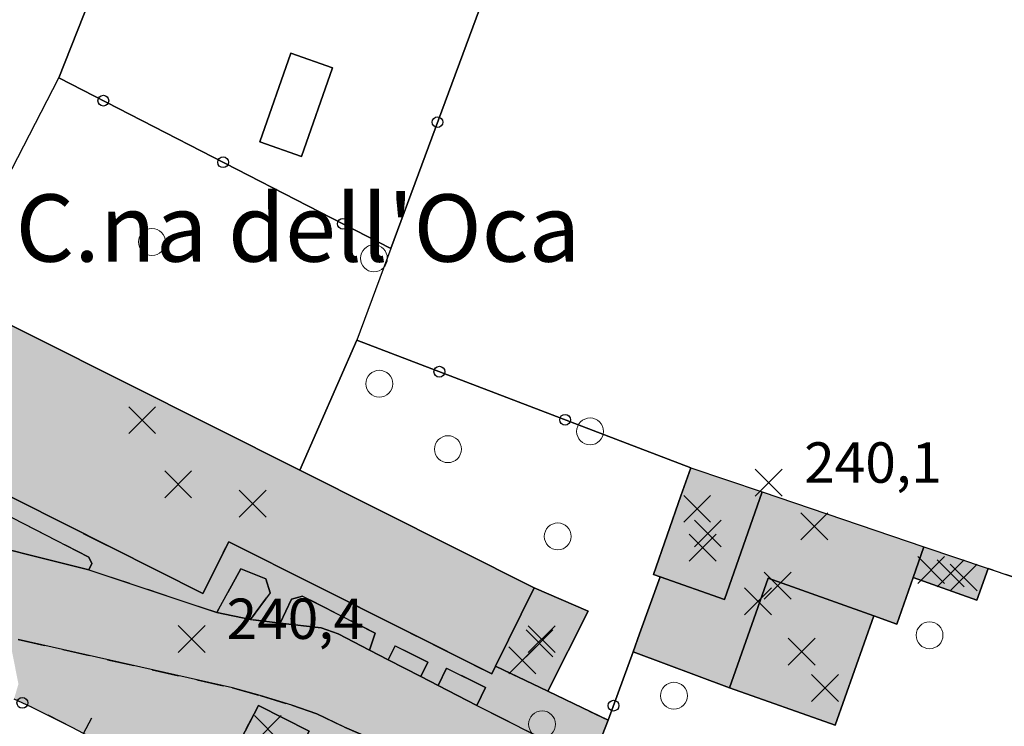
# Model space of a CAD drawing. Units: metres. Extents: x 514790 to 518610, y 5056590 to 5062810.
# Drawn here: x 516138 to 516211, y 5057210 to 5057263 of the extents above; entities that cross this region are included whole.
import ezdxf

# ---------------------------------------------------------------- set-up
doc = ezdxf.new("R2010")
doc.units = ezdxf.units.M
doc.header["$LTSCALE"] = 2
doc.header["$MEASUREMENT"] = 0
doc.header["$PDMODE"] = 3
doc.header["$PDSIZE"] = 1
for name, pattern in [('L04', [0]), ('L10', [1.7, 1, -0.7]), ('L11', [2.5, 2, -0.5])]:
    doc.linetypes.add(name, pattern=pattern)
for name, color, linetype in [('AIUOLA', 3, 'Continuous'), ('ALBERO ISOLATO', 3, 'Continuous'), ('ALTEZZA RELATIVA EDIFICIO', 7, 'Continuous'), ('BARACCA', 251, 'Continuous'), ('BORDO STRADA ASFALTATO', 2, 'Continuous'), ('BOX', 251, 'Continuous'), ('CAMP_EDIF_MIN', 39, 'Continuous'), ('CAMP_EDIF_RES', 35, 'Continuous'), ('CAMP_VERDE', 3, 'Continuous'), ('CAMP_VIAB', 8, 'Continuous'), ('CANCELLATA', 1, 'L04'), ('DIVIDENTE GENERICA DI COLTURA', 3, 'L11'), ('EDIFICI_toponomastica', 1, 'Continuous'), ('EDIFICIO RESIDENZIALE', 35, 'Continuous'), ('MARCIAPIEDE', 2, 'L10'), ('NON_IMPORTARE A060401', 7, 'Continuous'), ('PIANO QUOTATO', 7, 'Continuous'), ('PISCINA', 7, 'Continuous'), ('PUNTO QUOTATO EDIFICIO GRONDA', 7, 'Continuous'), ('PUNTO QUOTATO EDIFICIO PIEDE', 7, 'Continuous'), ('PUNTO QUOTATO terreno', 7, 'Continuous'), ('RECINZIONE', 1, 'L04'), ("UNITA' VOLUMETRICA AL SUOLO", 253, 'Continuous'), ('VESTIZIONE ELEMENTO DIVISORIO', 1, 'Continuous'), ('VESTIZIONE RECINZIONI', 1, 'Continuous')]:
    doc.layers.add(name, color=color, linetype=linetype)
doc.styles.get("Standard").update_dxf_attribs({"font": 'ARIAL.TTF'})

# ---------------------------------------------------------------- blocks, each defined once
blk = doc.blocks.new('RECI2')
at = {"layer": 'VESTIZIONE RECINZIONI'}
blk.add_circle((0, 0), 0.4, dxfattribs=at)
blk = doc.blocks.new('MURO2')
at = {"layer": 'VESTIZIONE ELEMENTO DIVISORIO'}
blk.add_line((0, 0), (0, -1.3), dxfattribs=at)

msp = doc.modelspace()

# ---------------------------------------------------------------- hatches: boundary and pattern name
at = {"layer": 'CAMP_EDIF_MIN', "linetype": 'Continuous'}
for points in [[(516193.093, 5057227.503), (516190.285, 5057219.516), (516185.505, 5057221.197), (516185.003, 5057221.373), (516187.054, 5057227.206), (516187.79, 5057229.298)], [(516205.098, 5057223.44), (516204.293, 5057221.145), (516203.083, 5057217.696), (516201.384, 5057218.301), (516193.52, 5057221.099), (516190.664, 5057212.962), (516183.494, 5057215.626), (516183.981, 5057216.977), (516185.505, 5057221.197), (516190.285, 5057219.516), (516193.093, 5057227.503)], [(516204.293, 5057221.145), (516205.098, 5057223.44), (516209.861, 5057221.828), (516209.039, 5057219.477)], [(516201.384, 5057218.301), (516198.496, 5057210.176), (516190.664, 5057212.962), (516193.52, 5057221.099)], [(516180.149, 5057218.644), (516177.167, 5057212.705), (516173.277, 5057214.574), (516176.152, 5057220.373)], [(516158.917, 5057208.712), (516158.37, 5057207.659), (516157.908, 5057206.771), (516155.813, 5057202.74), (516152.053, 5057204.69), (516155.661, 5057211.65), (516159.445, 5057209.728)]]:
    msp.add_hatch(color=256, dxfattribs=at).paths.add_polyline_path(points)
at = {"layer": 'CAMP_EDIF_RES', "linetype": 'Continuous'}
msp.add_hatch(color=256, dxfattribs=at).paths.add_polyline_path([(516158.739, 5057229.115), (516176.152, 5057220.373), (516173.277, 5057214.574), (516172.992, 5057213.997), (516153.461, 5057223.806), (516151.534, 5057219.97), (516127.466, 5057232.064), (516132.58, 5057242.248)])
at = {"layer": 'CAMP_VERDE', "linetype": 'Continuous'}
for points in [[(516143.303, 5057222.193), (516143.063, 5057221.713), (516132.762, 5057224.308), (516134.063, 5057226.993), (516134.963, 5057226.813), (516143.063, 5057222.673)], [(516156.551, 5057220.025), (516155.089, 5057218.023), (516152.572, 5057218.55), (516154.357, 5057221.791), (516156.209, 5057221.05)], [(516164.346, 5057217.017), (516163.926, 5057215.752), (516161.587, 5057216.957), (516160.326, 5057217.425), (516157.295, 5057217.771), (516158.136, 5057219.551), (516158.946, 5057219.777)], [(516168.259, 5057214.86), (516167.735, 5057213.79), (516165.312, 5057215.038), (516165.814, 5057216.065)], [(516172.544, 5057212.991), (516171.886, 5057211.652), (516169.014, 5057213.131), (516169.646, 5057214.419)]]:
    msp.add_hatch(color=256, dxfattribs=at).paths.add_polyline_path(points)
at = {"layer": 'CAMP_VIAB'}
for points in [[(516127.466, 5057232.065), (516151.534, 5057219.97), (516153.461, 5057223.806), (516172.992, 5057213.997), (516173.277, 5057214.574), (516177.167, 5057212.705), (516181.651, 5057210.552), (516181.209, 5057209.407), (516180.364, 5057207.356), (516171.886, 5057211.652), (516172.544, 5057212.991), (516169.646, 5057214.419), (516169.014, 5057213.131), (516167.735, 5057213.79), (516168.259, 5057214.86), (516165.814, 5057216.065), (516165.312, 5057215.038), (516163.926, 5057215.752), (516164.346, 5057217.017), (516158.946, 5057219.777), (516158.136, 5057219.551), (516157.295, 5057217.771), (516155.089, 5057218.023), (516156.551, 5057220.025), (516156.209, 5057221.05), (516154.357, 5057221.791), (516152.572, 5057218.55), (516143.063, 5057221.713), (516143.303, 5057222.193), (516143.063, 5057222.673), (516134.963, 5057226.813), (516134.063, 5057226.993), (516132.762, 5057224.308), (516130.844, 5057224.794), (516132.383, 5057227.713), (516132.203, 5057228.313), (516127.883, 5057230.833), (516127.043, 5057230.773)], [(516180.364, 5057207.356), (516193.793, 5057200.51), (516192.41, 5057197.796), (516190.722, 5057194.485), (516189.334, 5057195.634), (516187.831, 5057196.442), (516185.912, 5057196.97), (516184.611, 5057197.028), (516182.472, 5057195.868), (516177.955, 5057198.712), (516177.531, 5057200.728), (516177.02, 5057203.024), (516174.808, 5057204.556), (516162.065, 5057210.036), (516160, 5057211.033), (516158.15, 5057211.673), (516155.801, 5057212.384), (516153.737, 5057212.955), (516137.826, 5057216.542), (516137.452, 5057216.626), (516128.202, 5057219.303), (516126.781, 5057219.717), (516124.517, 5057220.377), (516122.644, 5057221.01), (516123.059, 5057222.741), (516123.697, 5057225.409), (516125.483, 5057226.933), (516125.723, 5057226.393), (516126.083, 5057225.973), (516130.844, 5057224.794), (516132.762, 5057224.308), (516143.063, 5057221.713), (516152.572, 5057218.55), (516155.089, 5057218.023), (516157.295, 5057217.771), (516160.326, 5057217.425), (516161.587, 5057216.957), (516163.926, 5057215.752), (516165.312, 5057215.038), (516167.735, 5057213.79), (516169.014, 5057213.131), (516171.886, 5057211.652)], [(516137.826, 5057216.542), (516153.737, 5057212.955), (516155.801, 5057212.384), (516158.15, 5057211.673), (516160, 5057211.033), (516162.065, 5057210.036), (516174.808, 5057204.556), (516177.02, 5057203.024), (516177.531, 5057200.728), (516168.507, 5057205.218), (516163.627, 5057207.639), (516162.549, 5057205.493), (516162.2, 5057205.674), (516162.746, 5057206.723), (516158.917, 5057208.712), (516159.445, 5057209.728), (516155.661, 5057211.65), (516152.053, 5057204.69), (516147.411, 5057207.098), (516143.511, 5057209.12), (516141.831, 5057210.02), (516138.757, 5057211.557), (516137.513, 5057212.121), (516137.843, 5057213.239), (516137.32, 5057215.879), (516135.635, 5057216.519), (516133.942, 5057213.772), (516130.446, 5057215.592), (516121.744, 5057220.045), (516122.644, 5057221.01), (516124.517, 5057220.377), (516126.781, 5057219.717), (516128.202, 5057219.303), (516137.452, 5057216.626)]]:
    msp.add_hatch(color=256, dxfattribs=at).paths.add_polyline_path(points)

# ---------------------------------------------------------------- linework, layer by layer
for points in [[(516132.762, 5057224.308, 240.06), (516143.063, 5057221.713, 240.06), (516152.572, 5057218.55, 240.075), (516155.089, 5057218.023, 240.075), (516157.295, 5057217.771, 240.075), (516160.326, 5057217.425, 240.05), (516161.587, 5057216.957, 240.05), (516163.926, 5057215.752, 240.105), (516165.312, 5057215.038, 240.11), (516167.735, 5057213.79, 240.1), (516169.014, 5057213.131, 240.106), (516171.886, 5057211.652, 240.118), (516180.364, 5057207.356, 240.205)], [(516180.364, 5057207.356, 240.205), (516193.793, 5057200.51, 240.306), (516192.41, 5057197.796, 240.308), (516190.722, 5057194.485, 240.31), (516189.334, 5057195.634, 240.27), (516187.831, 5057196.442, 240.252), (516185.912, 5057196.97, 240.23), (516184.611, 5057197.028, 240.61), (516182.472, 5057195.868, 240.71), (516177.955, 5057198.712, 240.47), (516177.531, 5057200.728, 240.274), (516177.02, 5057203.024, 240.1), (516174.808, 5057204.556, 240.1), (516162.065, 5057210.036, 240.1), (516160, 5057211.033, 240.1), (516158.15, 5057211.673, 240.1), (516155.801, 5057212.384, 240.1), (516153.737, 5057212.955, 240.1), (516137.826, 5057216.542, 240.1)]]:
    msp.add_polyline3d(points)
at = {"layer": 'AIUOLA'}
for points in [[(516143.303, 5057222.193, 240.06), (516143.063, 5057221.713, 240.06), (516132.762, 5057224.308, 240.06), (516134.063, 5057226.993, 240.1), (516134.963, 5057226.813, 240.06), (516143.063, 5057222.673, 240.06), (516143.303, 5057222.193, 240.06)], [(516156.551, 5057220.025, 240.1), (516155.089, 5057218.023, 240.075), (516152.572, 5057218.55, 240.075), (516154.357, 5057221.791, 240.1), (516156.209, 5057221.05, 240.1), (516156.551, 5057220.025, 240.1)], [(516164.346, 5057217.017, 240.18), (516163.926, 5057215.752, 240.105), (516161.587, 5057216.957, 240.05), (516160.326, 5057217.425, 240.05), (516157.295, 5057217.771, 240.075), (516158.136, 5057219.551, 240.18), (516158.946, 5057219.777, 240.18), (516164.346, 5057217.017, 240.18)], [(516168.259, 5057214.86, 240.1), (516167.735, 5057213.79, 240.1), (516165.312, 5057215.038, 240.11), (516165.814, 5057216.065, 240.14), (516168.259, 5057214.86, 240.1)], [(516172.544, 5057212.991, 240.1), (516171.886, 5057211.652, 240.118), (516169.014, 5057213.131, 240.106), (516169.646, 5057214.419, 240.1), (516172.544, 5057212.991, 240.1)]]:
    msp.add_polyline3d(points, dxfattribs=at)
at = {"layer": 'ALBERO ISOLATO', "lineweight": 0}
for centre in [(516147.761, 5057246.077, 245.401), (516164.242, 5057244.862, 245.153), (516164.643, 5057235.544, 239.94), (516180.303, 5057232.004, 239.94), (516169.743, 5057230.684, 240.34), (516177.903, 5057224.204, 240.06), (516205.514, 5057216.864, 240.178), (516186.531, 5057212.368, 240.54), (516176.74, 5057210.253, 239.978)]:
    msp.add_circle(centre, 1, dxfattribs=at)
at = {"layer": 'ALTEZZA RELATIVA EDIFICIO'}
for p in [(516149.704, 5057228.078), (516189.046, 5057224.421), (516207.082, 5057221.469), (516194.24, 5057220.546), (516176.697, 5057216.574), (516196.017, 5057215.637)]:
    msp.add_point(p, dxfattribs=at)
at = {"layer": 'BARACCA'}
for points in [[(516193.093, 5057227.503, 240.135), (516190.285, 5057219.516, 240.135), (516185.505, 5057221.197, 240.11), (516185.003, 5057221.373, 240.21), (516187.054, 5057227.206, 239.98), (516187.79, 5057229.298, 240.21), (516193.093, 5057227.503, 240.135)], [(516205.098, 5057223.44, 240.02), (516204.293, 5057221.145, 240.007), (516203.083, 5057217.696, 240.06), (516201.384, 5057218.301, 240.085), (516193.52, 5057221.099, 240.085), (516190.664, 5057212.962, 240.093), (516183.494, 5057215.626, 240.06), (516183.981, 5057216.977, 240.06), (516185.505, 5057221.197, 240.11), (516190.285, 5057219.516, 240.135), (516193.093, 5057227.503, 240.135), (516205.098, 5057223.44, 240.02)], [(516204.293, 5057221.145, 240.007), (516205.098, 5057223.44, 240.02), (516209.861, 5057221.828, 239.96), (516209.039, 5057219.477, 239.98), (516204.293, 5057221.145, 240.007)], [(516201.384, 5057218.301, 240.085), (516198.496, 5057210.176, 240.11), (516190.664, 5057212.962, 240.093), (516193.52, 5057221.099, 240.085), (516201.384, 5057218.301, 240.085)]]:
    msp.add_polyline3d(points, dxfattribs=at)
at = {"layer": 'BORDO STRADA ASFALTATO'}
for points in [[(516127.466, 5057232.065, 240.16), (516151.534, 5057219.97, 240.16), (516153.461, 5057223.806, 240.16), (516172.992, 5057213.997, 240.16), (516173.277, 5057214.574, 240.16), (516177.167, 5057212.705, 240.21), (516181.651, 5057210.552, 240.11), (516181.209, 5057209.407, 240.21), (516187.896, 5057205.759, 240.06), (516191.376, 5057204.619, 240.06), (516216.395, 5057191.419, 239.92)], [(516141.831, 5057210.02, 240.25), (516138.757, 5057211.557, 240.425), (516137.513, 5057212.121, 240.5)], [(516159.445, 5057209.728, 240.37), (516155.661, 5057211.65, 240.37), (516152.053, 5057204.69, 240.24)]]:
    msp.add_polyline3d(points, dxfattribs=at)
at = {"layer": 'BOX'}
for points in [[(516180.149, 5057218.644, 240.21), (516177.167, 5057212.705, 240.21), (516173.277, 5057214.574, 240.16), (516176.152, 5057220.373, 240.16), (516180.149, 5057218.644, 240.21)], [(516158.917, 5057208.712, 240.185), (516158.37, 5057207.659, 240.241), (516157.908, 5057206.771, 240.17), (516155.813, 5057202.74, 240.24), (516152.053, 5057204.69, 240.24), (516155.661, 5057211.65, 240.37), (516159.445, 5057209.728, 240.37), (516158.917, 5057208.712, 240.185)]]:
    msp.add_polyline3d(points, dxfattribs=at)
at = {"layer": 'CANCELLATA'}
msp.add_polyline3d([(516187.896, 5057205.759, 240.06), (516181.209, 5057209.407, 240.21), (516181.651, 5057210.552, 240.11), (516183.494, 5057215.626, 240.06)], dxfattribs=at)
at = {"layer": 'DIVIDENTE GENERICA DI COLTURA'}
msp.add_polyline3d([(516249.667, 5057286.8, 240.44), (516224.443, 5057216.893, 239.63), (516209.862, 5057221.828, 239.96)], dxfattribs=at)
at = {"layer": 'EDIFICIO RESIDENZIALE'}
msp.add_polyline3d([(516158.739, 5057229.115, 240.16), (516176.152, 5057220.373, 240.16), (516173.277, 5057214.574, 240.16), (516172.992, 5057213.997, 240.16), (516153.461, 5057223.806, 240.16), (516151.534, 5057219.97, 240.16), (516127.466, 5057232.064, 240.16), (516132.58, 5057242.248, 240.4), (516158.739, 5057229.115, 240.16)], dxfattribs=at)
at = {"layer": 'MARCIAPIEDE'}
for points in [[(516127.466, 5057232.065, 240.16), (516151.534, 5057219.97, 240.16), (516153.461, 5057223.806, 240.16), (516172.992, 5057213.997, 240.16), (516173.277, 5057214.574, 240.16), (516177.167, 5057212.705, 240.21), (516181.651, 5057210.552, 240.11), (516181.209, 5057209.407, 240.21)], [(516180.364, 5057207.356, 240.205), (516171.886, 5057211.652, 240.118), (516172.544, 5057212.991, 240.1), (516169.646, 5057214.419, 240.1), (516169.014, 5057213.131, 240.106), (516167.735, 5057213.79, 240.1), (516168.259, 5057214.86, 240.1), (516165.814, 5057216.065, 240.14), (516165.312, 5057215.038, 240.11), (516163.926, 5057215.752, 240.105), (516164.346, 5057217.017, 240.18), (516158.946, 5057219.777, 240.18), (516158.136, 5057219.551, 240.18), (516157.295, 5057217.771, 240.075), (516155.089, 5057218.023, 240.075), (516156.551, 5057220.025, 240.1), (516156.209, 5057221.05, 240.1), (516154.357, 5057221.791, 240.1), (516152.572, 5057218.55, 240.075), (516143.063, 5057221.713, 240.06), (516143.303, 5057222.193, 240.06), (516143.063, 5057222.673, 240.06), (516134.963, 5057226.813, 240.06)], [(516137.826, 5057216.542, 240.1), (516153.737, 5057212.955, 240.1), (516155.801, 5057212.384, 240.1), (516158.15, 5057211.673, 240.1), (516160, 5057211.033, 240.1), (516162.065, 5057210.036, 240.1), (516174.808, 5057204.556, 240.1), (516177.02, 5057203.024, 240.1), (516177.531, 5057200.728, 240.274), (516168.507, 5057205.218, 240.08), (516163.627, 5057207.639, 239.985), (516162.549, 5057205.493, 240.07), (516162.2, 5057205.674, 240.069), (516162.746, 5057206.723, 240.069), (516158.917, 5057208.712, 240.185), (516159.445, 5057209.728, 240.37), (516155.661, 5057211.65, 240.37), (516152.053, 5057204.69, 240.24), (516147.411, 5057207.098, 240.24), (516143.511, 5057209.12, 240.081), (516141.831, 5057210.02, 240.25), (516138.757, 5057211.557, 240.425), (516137.513, 5057212.121, 240.5)]]:
    msp.add_polyline3d(points, dxfattribs=at)
at = {"layer": 'NON_IMPORTARE A060401'}
for points in [[(516165.498, 5057245.594, 240.377), (516140.839, 5057258.271, 240.507), (516143.14, 5057264.111, 240.504)], [(516172.077, 5057263.38, 240.37), (516165.498, 5057245.594, 240.377)], [(516161.162, 5057259.014, 240.426), (516158.075, 5057260.09, 240.44), (516155.781, 5057253.506, 240.442), (516158.868, 5057252.43, 240.428), (516161.162, 5057259.014, 240.426)], [(516165.498, 5057245.594, 240.377), (516162.979, 5057238.781, 240.379), (516158.739, 5057229.115, 240.388), (516132.58, 5057242.248, 240.457), (516140.839, 5057258.271, 240.507), (516165.498, 5057245.594, 240.377)], [(516183.494, 5057215.626, 240.06), (516181.651, 5057210.552, 240.11), (516177.167, 5057212.705, 240.21), (516180.149, 5057218.644, 240.21), (516176.152, 5057220.373, 240.16), (516158.739, 5057229.115, 240.16), (516162.979, 5057238.781, 240.314), (516187.79, 5057229.298, 240.21), (516187.054, 5057227.206, 239.98), (516185.003, 5057221.373, 240.21), (516185.505, 5057221.197, 240.11), (516183.981, 5057216.977, 240.06), (516183.494, 5057215.626, 240.06)], [(516181.651, 5057210.552, 240.11), (516183.494, 5057215.626, 240.06), (516190.664, 5057212.962, 240.093), (516198.496, 5057210.176, 240.11), (516201.384, 5057218.301, 240.085), (516203.083, 5057217.696, 240.06), (516204.293, 5057221.145, 240.007), (516209.039, 5057219.477, 239.98), (516209.861, 5057221.828, 239.96), (516224.443, 5057216.893, 239.63), (516216.395, 5057191.419, 239.92), (516191.376, 5057204.619, 240.06), (516187.896, 5057205.759, 240.06), (516181.209, 5057209.407, 240.21), (516181.651, 5057210.552, 240.11)]]:
    msp.add_polyline3d(points, dxfattribs=at)
at = {"layer": 'PISCINA'}
msp.add_polyline3d([(516161.162, 5057259.014, 240.426), (516158.868, 5057252.43, 240.428), (516155.781, 5057253.506, 240.442), (516158.075, 5057260.09, 240.44), (516161.162, 5057259.014, 240.426)], dxfattribs=at)
at = {"layer": 'PUNTO QUOTATO EDIFICIO GRONDA'}
for p in [(516147.032, 5057232.841, 246.95), (516188.257, 5057226.253, 241.516), (516196.957, 5057224.952, 241.716), (516208.057, 5057221.152, 241.216), (516175.275, 5057215.002, 243.054), (516197.757, 5057212.953, 243.016), (516156.365, 5057209.899, 242.584)]:
    msp.add_point(p, dxfattribs=at)
at = {"layer": 'PUNTO QUOTATO EDIFICIO PIEDE'}
for p in [(516155.24, 5057226.645, 240.16), (516188.67, 5057223.361, 240.21), (516205.636, 5057221.704, 239.98), (516192.775, 5057219.373, 240.06), (516176.544, 5057216.269, 240.21), (516196.021, 5057215.637, 240.11)]:
    msp.add_point(p, dxfattribs=at)
at = {"layer": 'PUNTO QUOTATO terreno'}
for p in [(516193.558, 5057228.192, 240.1), (516150.717, 5057216.587, 240.42)]:
    msp.add_point(p, dxfattribs=at)
at = {"layer": 'RECINZIONE'}
for p, q in [((516187.79, 5057229.298, 240.21), (516162.979, 5057238.781, 240.314)), ((516138.757, 5057211.557, 240.425), (516137.513, 5057212.121, 240.5))]:
    msp.add_line(p, q, dxfattribs=at)
for points in [[(516165.498, 5057245.594, 241.547), (516172.077, 5057263.38, 241.547), (516142.79, 5057276.316, 242.94), (516146.246, 5057284.808, 242.94)], [(516143.14, 5057264.111, 241.609), (516140.839, 5057258.271, 241.609), (516165.498, 5057245.594, 241.547)]]:
    msp.add_polyline3d(points, dxfattribs=at)
at = {"layer": "UNITA' VOLUMETRICA AL SUOLO"}
for points, elevation in [([(516176.152, 5057220.373), (516173.277, 5057214.574), (516172.992, 5057213.997), (516153.461, 5057223.806), (516151.534, 5057219.97), (516127.466, 5057232.065), (516132.58, 5057242.248), (516158.739, 5057229.115), (516176.152, 5057220.373)], 240.16), ([(516193.093, 5057227.503), (516190.285, 5057219.516), (516185.505, 5057221.197), (516185.003, 5057221.373), (516187.054, 5057227.206), (516187.79, 5057229.298), (516193.093, 5057227.503)], 239.98), ([(516205.098, 5057223.44), (516204.293, 5057221.145), (516203.083, 5057217.696), (516201.384, 5057218.301), (516193.52, 5057221.1), (516190.664, 5057212.962), (516183.494, 5057215.626), (516183.981, 5057216.977), (516185.505, 5057221.197), (516190.285, 5057219.516), (516193.093, 5057227.503), (516205.098, 5057223.44)], 240.007), ([(516204.293, 5057221.145), (516205.098, 5057223.44), (516209.862, 5057221.828), (516209.039, 5057219.477), (516204.293, 5057221.145)], 239.96), ([(516201.384, 5057218.301), (516198.496, 5057210.176), (516190.664, 5057212.962), (516193.52, 5057221.1), (516201.384, 5057218.301)], 240.085), ([(516173.277, 5057214.574), (516176.152, 5057220.373), (516180.149, 5057218.644), (516177.167, 5057212.705), (516173.277, 5057214.574)], 240.16), ([(516158.917, 5057208.712), (516158.37, 5057207.659), (516157.908, 5057206.771), (516155.813, 5057202.74), (516152.053, 5057204.69), (516155.661, 5057211.65), (516159.445, 5057209.728), (516158.917, 5057208.712)], 240.17)]:
    msp.add_lwpolyline(points, close=True, dxfattribs=dict(at, elevation=elevation))

# ---------------------------------------------------------------- block references
at = {"layer": 'VESTIZIONE ELEMENTO DIVISORIO', "linetype": 'Continuous', "lineweight": 0, "rotation": 151.8161102702848}
msp.add_blockref('MURO2', (516142.671, 5057209.57, 240.166), dxfattribs=at)
at = {"layer": 'VESTIZIONE RECINZIONI', "linetype": 'Continuous', "lineweight": 0}
for p, rotation in [((516144.15, 5057256.569, 241.601), 332.7926567214266), ((516168.967, 5057254.973, 241.547), 69.70068341833047), ((516153.044, 5057251.997, 241.578), 332.7926567214266), ((516161.937, 5057247.425, 241.556), 332.7926567214266), ((516169.108, 5057236.438, 240.288), 159.0824672305948), ((516178.449, 5057232.868, 240.249), 159.0824672305948), ((516138.135, 5057211.839, 240.462), 155.6119475723874), ((516182.044, 5057211.633, 240.099), 70.03711418310392)]:
    msp.add_blockref('RECI2', p, dxfattribs=dict(at, rotation=rotation))

# ---------------------------------------------------------------- texts
at = {"layer": 'EDIFICI_toponomastica', "color": 7, "linetype": 'Continuous', "lineweight": 0}
msp.add_text("C.na dell'Oca", height=5, rotation=359.99873, dxfattribs=at).set_placement((516137.633, 5057244.613))
at = {"layer": 'PIANO QUOTATO', "lineweight": 0}
for s, p in [('240,1', (516196.2, 5057228.192, 240.1)), ('240,4', (516153.3, 5057216.587, 240.42))]:
    msp.add_text(s, height=3, dxfattribs=at).set_placement(p)

doc.saveas('drawing.dxf')
